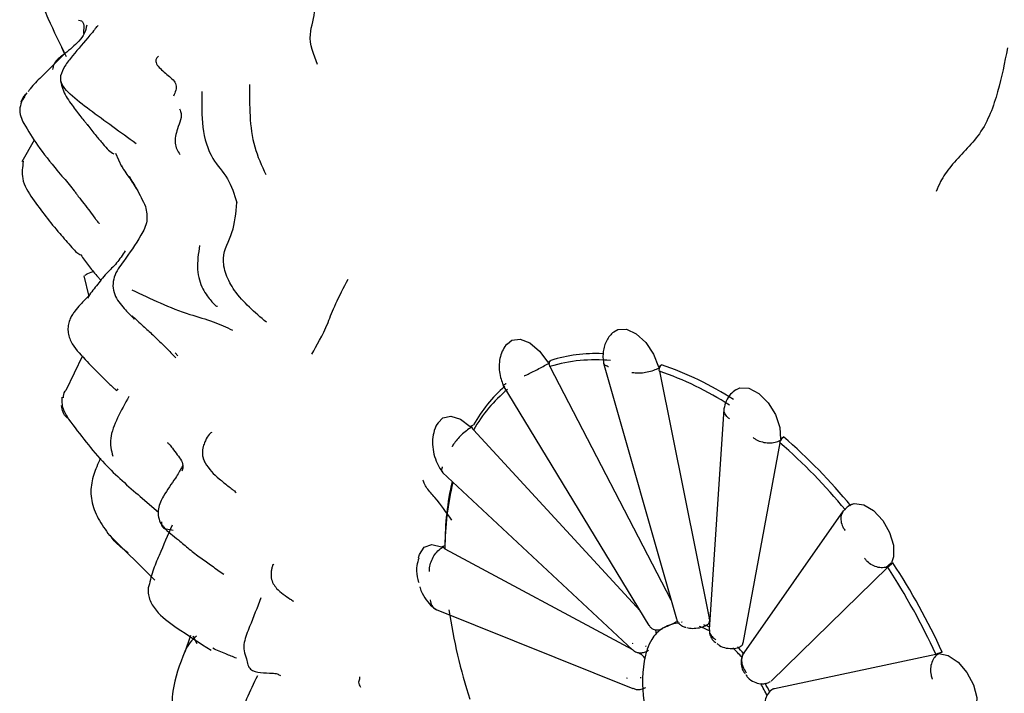
# Model space of a CAD drawing. Units: millimetres. Extents: x 34 to 1404, y 90 to 1478.
# Drawn here: x 1171 to 1191, y 1028 to 1042 of the extents above; entities that cross this region are included whole.
import ezdxf

# ---------------------------------------------------------------- set-up
doc = ezdxf.new("R2010")
doc.units = ezdxf.units.MM

msp = doc.modelspace()

# ---------------------------------------------------------------- linework, layer by layer
at = {"color": 7, "linetype": 'Continuous', "lineweight": 25}
for p, q in [((1172.091, 1041.396), (1172.036, 1041.52)), ((1171.265, 1040.506), (1171.19, 1040.403)), ((1171.469, 1039.611), (1171.215, 1039.164)), ((1173.143, 1039.339), (1173.265, 1039.063)), ((1172.493, 1036.815), (1172.593, 1036.383)), ((1172.756, 1036.813), (1172.848, 1036.715)), ((1174.432, 1035.163), (1174.371, 1035.221)), ((1172.461, 1035.16), (1172.119, 1034.449)), ((1182.057, 1035.029), (1182.121, 1035.067)), ((1183.208, 1035.011), (1184.71, 1029.737)), ((1182.104, 1034.94), (1184.598, 1030.133)), ((1184.341, 1034.935), (1184.402, 1034.979)), ((1184.36, 1034.846), (1185.39, 1029.753)), ((1181.134, 1034.559), (1184.144, 1029.604)), ((1185.692, 1034.065), (1185.39, 1029.515)), ((1180.46, 1033.703), (1180.527, 1033.737)), ((1180.525, 1033.634), (1183.963, 1029.902)), ((1186.858, 1033.442), (1186.92, 1033.49)), ((1186.845, 1033.368), (1186.083, 1029.239)), ((1179.888, 1032.754), (1183.809, 1029.1)), ((1173.654, 1032.259), (1174.028, 1031.937)), ((1188.152, 1031.964), (1186.103, 1029.038)), ((1173.004, 1031.479), (1173.955, 1030.534)), ((1179.866, 1031.222), (1179.936, 1031.252)), ((1179.937, 1031.185), (1183.804, 1029.104)), ((1176.407, 1030.866), (1176.395, 1030.852)), ((1189.069, 1030.801), (1186.666, 1028.454)), ((1189.027, 1030.797), (1189.142, 1030.894)), ((1189.111, 1030.843), (1189.174, 1030.895)), ((1179.756, 1029.93), (1183.813, 1028.3)), ((1174.582, 1029.055), (1174.698, 1029.4)), ((1174.737, 1029.386), (1174.822, 1029.231)), ((1183.913, 1029.046), (1183.964, 1029.019)), ((1186.733, 1028.303), (1190.06, 1029.008)), ((1190.194, 1029.05), (1190.118, 1029.021)), ((1190.118, 1029.021), (1190.123, 1029.022)), ((1186.713, 1028.296), (1186.733, 1028.303))]:
    msp.add_line(p, q, dxfattribs=at)
at = {"color": 7, "linetype": 'Continuous', "lineweight": 25, "flags": 128}
for points in [[(1183.42, 1035.655), (1183.501, 1035.703), (1183.681, 1035.71), (1183.884, 1035.618), (1184.08, 1035.438), (1184.241, 1035.199), (1184.341, 1034.935)], [(1181.227, 1035.411), (1181.315, 1035.482), (1181.489, 1035.506), (1181.69, 1035.428), (1181.89, 1035.261), (1182.057, 1035.029)], [(1185.938, 1034.463), (1186.021, 1034.501), (1186.207, 1034.493), (1186.411, 1034.385), (1186.604, 1034.194), (1186.756, 1033.949), (1186.845, 1033.685), (1186.858, 1033.442)], [(1179.8, 1033.782), (1179.892, 1033.88), (1180.059, 1033.92), (1180.259, 1033.858), (1180.46, 1033.703)], [(1188.359, 1032.111), (1188.383, 1032.116), (1188.574, 1032.092), (1188.778, 1031.97), (1188.966, 1031.768), (1189.109, 1031.517), (1189.187, 1031.254), (1189.188, 1031.018), (1189.144, 1030.893)], [(1179.394, 1030.995), (1179.411, 1031.064), (1179.51, 1031.213), (1179.67, 1031.268), (1179.866, 1031.222)], [(1184.733, 1029.69), (1184.719, 1029.678), (1184.697, 1029.668)], [(1190.123, 1029.022), (1190.318, 1028.981), (1190.521, 1028.845), (1190.704, 1028.634), (1190.838, 1028.378), (1190.905, 1028.117), (1190.893, 1027.888), (1190.804, 1027.726), (1190.791, 1027.714)]]:
    msp.add_lwpolyline(points, dxfattribs=at)
at = {"color": 7, "linetype": 'Continuous', "lineweight": 25}
for centre, radius, start, end in [((1183.057, 1032.053), 3.156, 87.6596, 107.2587), ((1183.03, 1031.9), 3.179, 84.1282, 106.9372), ((1182.236, 1028.629), 6.569, 57.1019, 71.1379), ((1182.267, 1028.682), 6.649, 56.9984, 71.2669), ((1183.116, 1032.17), 2.975, 129.3938, 150.5361), ((1183.175, 1032.252), 3.036, 131.2674, 150.7059), ((1179.338, 1024.693), 11.613, 39.412, 49.2423), ((1179.343, 1024.691), 11.471, 39.4827, 49.1541), ((1186.081, 1031.232), 6.145, 167.4071, 179.8103), ((1185.945, 1031.154), 6.009, 166.5225, 179.7136), ((1177.674, 1023.335), 13.623, 24.611, 33.2333), ((1177.646, 1023.319), 13.794, 24.5485, 33.3114), ((1190.735, 1031.467), 10.825, 188.1905, 198.2439), ((1185.279, 1029.71), 0.119, 307.6827, 21.2116), ((1184.82, 1028.933), 0.724, 122.3374, 148.647), ((1184.79, 1028.969), 0.678, 105.181, 121.8156), ((1184.812, 1028.886), 0.764, 93.0217, 105.1375), ((1184.493, 1028.388), 1.326, 75.2117, 75.9929), ((1184.648, 1028.091), 1.584, 61.8803, 70.0227), ((1184.739, 1028.18), 1.533, 64.7012, 69.4113), ((1184.045, 1029.428), 0.253, 1.6248, 19.3528), ((1183.885, 1027.235), 2.639, 51.6197, 52.1134), ((1184.769, 1028.782), 1.061, 154.457, 155.3633), ((1185.252, 1028.722), 1.208, 161.2764, 167.3605), ((1184.953, 1028.765), 0.965, 154.457, 155.3633), ((1185.024, 1028.803), 0.966, 148.3478, 161.4798), ((1183.867, 1027.006), 2.929, 41.4546, 46.6867), ((1183.947, 1027.056), 2.915, 42.4618, 46.0751), ((1185.998, 1029.25), 0.0862, 302.7212, 353.1377), ((1183.822, 1028.778), 0.279, 31.6058, 59.5741), ((1186.512, 1028.437), 2.5, 167.2933, 252.7013), ((1185.904, 1028.603), 2.22, 181.973, 182.5271), ((1185.985, 1028.602), 2.018, 181.973, 182.5271), ((1183.119, 1026.484), 3.716, 35.0794, 35.4725), ((1183.472, 1026.681), 3.441, 25.1999, 30.0686), ((1183.538, 1026.719), 3.446, 25.9266, 29.3995)]:
    msp.add_arc(centre, radius, start, end, dxfattribs=at)
for points, knots in [([(1171.606, 1043.001), (1171.594, 1042.846), (1171.569, 1042.535), (1171.807, 1041.987), (1171.997, 1041.596), (1172.123, 1041.336)], [0, 0, 0, 0, 0.250187, 0.501223, 1, 1, 1, 1]), ([(1177.311, 1041.169), (1177.229, 1041.374), (1177.081, 1041.746), (1177.26, 1042.161), (1177.245, 1042.352), (1177.243, 1042.371)], [0, 0, 0, 0, 0.525141, 0.952528, 1, 1, 1, 1]), ([(1172.549, 1041.984), (1172.537, 1041.922), (1172.513, 1041.8), (1172.351, 1041.601), (1172.201, 1041.478), (1172.101, 1041.396)], [0, 0, 0, 0, 0.2495834, 0.4997465, 1, 1, 1, 1]), ([(1172.38, 1042.086), (1172.424, 1042.079), (1172.5, 1042.066), (1172.487, 1041.888), (1172.481, 1041.812)], [0, 0, 0, 0, 0.570613, 1, 1, 1, 1]), ([(1172.788, 1041.971), (1172.781, 1041.969), (1172.764, 1041.964), (1172.717, 1041.892), (1172.65, 1041.813), (1172.616, 1041.772)], [0, 0, 0, 0, 0.299547, 0.635071, 1, 1, 1, 1]), ([(1172.616, 1041.773), (1172.497, 1041.633), (1172.324, 1041.429), (1172.086, 1041.139), (1172.033, 1041.002), (1172.007, 1040.934)], [0, 0, 0, 0, 0.521866, 0.763323, 1, 1, 1, 1]), ([(1191.539, 1041.512), (1191.48, 1041.213), (1191.365, 1040.623), (1191.042, 1039.724), (1190.461, 1039.217), (1190.166, 1038.789), (1190.095, 1038.617), (1190.067, 1038.549)], [0, 0, 0, 0, 0.285006, 0.563049, 0.817737, 0.927485, 1, 1, 1, 1]), ([(1172.101, 1041.396), (1171.936, 1041.233), (1171.693, 1040.992), (1171.437, 1040.744), (1171.357, 1040.633), (1171.344, 1040.614)], [0, 0, 0, 0, 0.634192, 0.940573, 1, 1, 1, 1]), ([(1172.105, 1041.398), (1172.04, 1041.351), (1171.95, 1041.286), (1171.862, 1041.163), (1171.852, 1041.1), (1171.847, 1041.069)], [0, 0, 0, 0, 0.5586638, 0.7810026, 1, 1, 1, 1]), ([(1174.031, 1041.343), (1174.016, 1041.327), (1173.987, 1041.296), (1173.973, 1041.264), (1173.971, 1041.214), (1174.04, 1041.097), (1174.23, 1040.944), (1174.443, 1040.764), (1174.374, 1040.599), (1174.34, 1040.518)], [0, 0, 0, 0, 0.047341, 0.089452, 0.130951, 0.2547, 0.5063, 0.75637, 1, 1, 1, 1]), ([(1172.007, 1040.934), (1172.006, 1040.923), (1172.006, 1040.901), (1172.014, 1040.798), (1172.066, 1040.587), (1172.238, 1040.343), (1172.393, 1040.134), (1172.496, 1040.01), (1172.545, 1039.95), (1172.564, 1039.926), (1172.573, 1039.915)], [0, 0, 0, 0, 0.036684, 0.070272, 0.270727, 0.553879, 0.804081, 0.910609, 0.958485, 1, 1, 1, 1]), ([(1173.57, 1039.535), (1173.246, 1039.769), (1172.78, 1040.105), (1172.272, 1040.487), (1172.089, 1040.68), (1172.039, 1040.767), (1172.022, 1040.808), (1172.018, 1040.826), (1172.016, 1040.834)], [0, 0, 0, 0, 0.569383, 0.82003, 0.930332, 0.975051, 0.989001, 1, 1, 1, 1]), ([(1175.908, 1040.754), (1175.907, 1040.539), (1175.906, 1040.11), (1175.98, 1039.469), (1176.157, 1039.087), (1176.244, 1038.901)], [0, 0, 0, 0, 0.3382182, 0.6770535, 1, 1, 1, 1]), ([(1171.313, 1040.585), (1171.281, 1040.538), (1171.218, 1040.444), (1171.161, 1040.274), (1171.18, 1040.101), (1171.229, 1040.001), (1171.252, 1039.953)], [0, 0, 0, 0, 0.253803, 0.510703, 0.769554, 1, 1, 1, 1]), ([(1171.196, 1040.402), (1171.215, 1040.442), (1171.246, 1040.509), (1171.294, 1040.559), (1171.314, 1040.579)], [0, 0, 0, 0, 0.592629, 1, 1, 1, 1]), ([(1174.926, 1040.611), (1174.92, 1040.363), (1174.908, 1039.871), (1175.094, 1039.236), (1175.485, 1038.836), (1175.593, 1038.494), (1175.647, 1038.321)], [0, 0, 0, 0, 0.280194, 0.555443, 0.775907, 1, 1, 1, 1]), ([(1174.463, 1040.253), (1174.471, 1040.236), (1174.535, 1040.114), (1174.418, 1039.871), (1174.339, 1039.535), (1174.427, 1039.386), (1174.471, 1039.312)], [0, 0, 0, 0, 0.0589603, 0.4264466, 0.7158664, 1, 1, 1, 1]), ([(1171.252, 1039.953), (1171.343, 1039.803), (1171.543, 1039.472), (1171.801, 1039.156), (1171.942, 1038.984)], [0, 0, 0, 0, 0.453856, 1, 1, 1, 1]), ([(1172.572, 1039.917), (1172.629, 1039.843), (1172.739, 1039.703), (1172.882, 1039.533), (1173.001, 1039.394), (1173.075, 1039.349), (1173.112, 1039.326)], [0, 0, 0, 0, 0.277534, 0.52832, 0.76318, 1, 1, 1, 1]), ([(1171.241, 1039.174), (1171.225, 1039.054), (1171.189, 1038.776), (1171.517, 1038.265), (1171.875, 1037.818), (1172.16, 1037.492), (1172.245, 1037.396)], [0, 0, 0, 0, 0.166712, 0.383355, 0.816902, 1, 1, 1, 1]), ([(1173.267, 1039.078), (1173.281, 1039.052), (1173.322, 1038.982), (1173.432, 1038.832), (1173.513, 1038.702), (1173.566, 1038.617)], [0, 0, 0, 0, 0.160263, 0.444653, 1, 1, 1, 1]), ([(1171.936, 1038.989), (1171.982, 1038.936), (1172.067, 1038.839), (1172.188, 1038.695), (1172.274, 1038.586), (1172.339, 1038.502), (1172.363, 1038.467), (1172.375, 1038.449)], [0, 0, 0, 0, 0.283217, 0.524133, 0.761813, 0.877174, 1, 1, 1, 1]), ([(1173.424, 1038.861), (1173.476, 1038.777), (1173.599, 1038.579), (1173.703, 1038.364), (1173.763, 1038.24)], [0, 0, 0, 0, 0.424601, 1, 1, 1, 1]), ([(1172.375, 1038.449), (1172.415, 1038.4), (1172.541, 1038.243), (1172.675, 1038.061), (1172.765, 1037.941), (1172.794, 1037.905), (1172.81, 1037.889), (1172.811, 1037.895), (1172.811, 1037.896)], [0, 0, 0, 0, 0.219477, 0.695264, 0.804773, 0.897404, 0.978683, 1, 1, 1, 1]), ([(1176.257, 1035.856), (1176.016, 1036.056), (1175.68, 1036.336), (1175.407, 1036.833), (1175.326, 1037.279), (1175.587, 1037.682), (1175.627, 1038.108), (1175.647, 1038.321)], [0, 0, 0, 0, 0.3101946, 0.4338971, 0.5551264, 0.7771576, 1, 1, 1, 1]), ([(1173.763, 1038.24), (1173.782, 1038.138), (1173.822, 1037.927), (1173.613, 1037.537), (1173.431, 1037.282), (1173.307, 1037.109)], [0, 0, 0, 0, 0.2297, 0.476716, 1, 1, 1, 1]), ([(1174.879, 1037.436), (1174.853, 1037.272), (1174.815, 1037.035), (1174.863, 1036.736), (1174.937, 1036.551), (1175.027, 1036.406), (1175.109, 1036.3), (1175.167, 1036.235), (1175.201, 1036.203), (1175.22, 1036.188), (1175.235, 1036.181), (1175.241, 1036.183), (1175.244, 1036.184)], [0, 0, 0, 0, 0.3389, 0.489361, 0.618625, 0.726744, 0.815429, 0.886514, 0.917309, 0.946441, 0.975306, 1, 1, 1, 1]), ([(1172.24, 1037.395), (1172.277, 1037.358), (1172.351, 1037.286), (1172.402, 1037.256), (1172.427, 1037.242)], [0, 0, 0, 0, 0.510413, 1, 1, 1, 1]), ([(1172.427, 1037.242), (1172.479, 1037.17), (1172.58, 1037.032), (1172.699, 1036.883), (1172.756, 1036.813)], [0, 0, 0, 0, 0.522227, 1, 1, 1, 1]), ([(1173.344, 1037.328), (1173.287, 1037.242), (1173.174, 1037.07), (1173.029, 1036.931), (1172.958, 1036.863)], [0, 0, 0, 0, 0.5048406, 1, 1, 1, 1]), ([(1173.307, 1037.108), (1173.232, 1037.009), (1173.124, 1036.865), (1173.079, 1036.607), (1173.131, 1036.371), (1173.309, 1036.146), (1173.46, 1035.991), (1173.531, 1035.919)], [0, 0, 0, 0, 0.297199, 0.428366, 0.556649, 0.792407, 1, 1, 1, 1]), ([(1172.518, 1036.816), (1172.523, 1036.825), (1172.534, 1036.848), (1172.629, 1036.882), (1172.685, 1036.902)], [0, 0, 0, 0, 0.402578, 1, 1, 1, 1]), ([(1172.958, 1036.863), (1172.921, 1036.82), (1172.848, 1036.733), (1172.784, 1036.649), (1172.752, 1036.606)], [0, 0, 0, 0, 0.496725, 1, 1, 1, 1]), ([(1177.19, 1035.197), (1177.298, 1035.38), (1177.449, 1035.633), (1177.672, 1036.227), (1177.849, 1036.569), (1177.94, 1036.744)], [0, 0, 0, 0, 0.5566144, 0.773117, 1, 1, 1, 1]), ([(1172.752, 1036.606), (1172.718, 1036.566), (1172.647, 1036.485), (1172.592, 1036.394), (1172.564, 1036.348)], [0, 0, 0, 0, 0.488798, 1, 1, 1, 1]), ([(1173.481, 1036.525), (1173.87, 1036.339), (1174.412, 1036.079), (1175.185, 1035.871), (1175.429, 1035.752), (1175.553, 1035.691)], [0, 0, 0, 0, 0.555169, 0.774345, 1, 1, 1, 1]), ([(1172.608, 1036.417), (1172.544, 1036.351), (1172.44, 1036.244), (1172.324, 1036.108), (1172.252, 1036.011), (1172.224, 1035.957), (1172.21, 1035.929)], [0, 0, 0, 0, 0.438242, 0.71619, 0.851964, 1, 1, 1, 1]), ([(1172.21, 1035.929), (1172.197, 1035.892), (1172.171, 1035.816), (1172.157, 1035.695), (1172.175, 1035.575), (1172.265, 1035.352), (1172.516, 1035.091), (1172.781, 1034.807), (1172.977, 1034.62), (1173.074, 1034.529), (1173.13, 1034.477), (1173.156, 1034.456), (1173.169, 1034.446)], [0, 0, 0, 0, 0.062722, 0.127387, 0.191179, 0.254997, 0.50865, 0.756854, 0.879228, 0.939428, 0.968982, 1, 1, 1, 1]), ([(1173.483, 1035.989), (1173.56, 1035.918), (1173.705, 1035.783), (1173.847, 1035.655), (1173.914, 1035.595)], [0, 0, 0, 0, 0.531272, 1, 1, 1, 1]), ([(1173.49, 1035.99), (1173.499, 1035.969), (1173.509, 1035.944), (1173.528, 1035.923), (1173.531, 1035.92)], [0, 0, 0, 0, 0.8328114, 1, 1, 1, 1]), ([(1183.422, 1035.655), (1183.421, 1035.654), (1183.388, 1035.635), (1183.335, 1035.576), (1183.27, 1035.481), (1183.225, 1035.37), (1183.2, 1035.251), (1183.193, 1035.131), (1183.204, 1035.052), (1183.209, 1035.013)], [0, 0, 0, 0, 0.005268, 0.178629, 0.350645, 0.519999, 0.685436, 0.845787, 1, 1, 1, 1]), ([(1173.914, 1035.595), (1174.008, 1035.505), (1174.186, 1035.332), (1174.321, 1035.188), (1174.386, 1035.12)], [0, 0, 0, 0, 0.523745, 1, 1, 1, 1]), ([(1181.228, 1035.41), (1181.226, 1035.408), (1181.186, 1035.379), (1181.134, 1035.291), (1181.076, 1035.152), (1181.052, 1034.995), (1181.058, 1034.835), (1181.087, 1034.686), (1181.123, 1034.601), (1181.139, 1034.562)], [0, 0, 0, 0, 0.011122, 0.188051, 0.363323, 0.535412, 0.702861, 0.864313, 1, 1, 1, 1]), ([(1181.575, 1034.748), (1181.58, 1034.75), (1181.596, 1034.757), (1181.642, 1034.779), (1181.729, 1034.821), (1181.847, 1034.881), (1181.967, 1034.945), (1182.048, 1034.99), (1182.085, 1035.012), (1182.092, 1035.016)], [0, 0, 0, 0, 0.034568, 0.134888, 0.339625, 0.544352, 0.749074, 0.953796, 1, 1, 1, 1]), ([(1182.104, 1034.94), (1182.1, 1034.951), (1182.091, 1034.972), (1182.089, 1034.998), (1182.091, 1035.012), (1182.092, 1035.016)], [0, 0, 0, 0, 0.4220396, 0.8440853, 1, 1, 1, 1]), ([(1182.092, 1035.016), (1182.094, 1035.026), (1182.099, 1035.045), (1182.111, 1035.06), (1182.119, 1035.066), (1182.121, 1035.067)], [0, 0, 0, 0, 0.431211, 0.862146, 1, 1, 1, 1]), ([(1183.21, 1035.033), (1183.21, 1035.021), (1183.207, 1034.992), (1183.248, 1034.963), (1183.291, 1034.949), (1183.311, 1034.944), (1183.313, 1034.944)], [0, 0, 0, 0, 0.298965, 0.720332, 0.966372, 1, 1, 1, 1]), ([(1184.367, 1034.922), (1184.36, 1034.918), (1184.324, 1034.895), (1184.24, 1034.857), (1184.111, 1034.82), (1183.977, 1034.801), (1183.875, 1034.802), (1183.817, 1034.81), (1183.796, 1034.815), (1183.791, 1034.816)], [0, 0, 0, 0, 0.046204, 0.250926, 0.455648, 0.660375, 0.865112, 0.965432, 1, 1, 1, 1]), ([(1184.36, 1034.846), (1184.358, 1034.856), (1184.356, 1034.877), (1184.361, 1034.904), (1184.366, 1034.919), (1184.367, 1034.922)], [0, 0, 0, 0, 0.42204, 0.844085, 1, 1, 1, 1]), ([(1184.367, 1034.922), (1184.371, 1034.933), (1184.38, 1034.953), (1184.393, 1034.97), (1184.401, 1034.977), (1184.402, 1034.979)], [0, 0, 0, 0, 0.431211, 0.862146, 1, 1, 1, 1]), ([(1181.137, 1034.561), (1181.136, 1034.56), (1181.13, 1034.556), (1181.154, 1034.568), (1181.184, 1034.583), (1181.199, 1034.591), (1181.201, 1034.591)], [0, 0, 0, 0, 0.090313, 0.637093, 0.956363, 1, 1, 1, 1]), ([(1172.072, 1034.297), (1172.073, 1034.344), (1172.073, 1034.399), (1172.116, 1034.443), (1172.122, 1034.449)], [0, 0, 0, 0, 0.863241, 1, 1, 1, 1]), ([(1173.191, 1034.482), (1173.18, 1034.469), (1173.163, 1034.447), (1173.173, 1034.451), (1173.176, 1034.452)], [0, 0, 0, 0, 0.63073, 1, 1, 1, 1]), ([(1185.938, 1034.459), (1185.9, 1034.431), (1185.818, 1034.372), (1185.732, 1034.235), (1185.705, 1034.124), (1185.692, 1034.07)], [0, 0, 0, 0, 0.306337, 0.660128, 1, 1, 1, 1]), ([(1172.037, 1034.309), (1172.035, 1034.27), (1172.032, 1034.192), (1172.067, 1034.033), (1172.133, 1033.926), (1172.177, 1033.855)], [0, 0, 0, 0, 0.245798, 0.495487, 1, 1, 1, 1]), ([(1173.419, 1034.325), (1173.338, 1034.179), (1173.182, 1033.897), (1173.002, 1033.448), (1173.057, 1033.209), (1173.085, 1033.09)], [0, 0, 0, 0, 0.350722, 0.675736, 1, 1, 1, 1]), ([(1172.183, 1033.858), (1172.171, 1033.866), (1172.061, 1033.932), (1172.046, 1034.043), (1172.033, 1034.14)], [0, 0, 0, 0, 0.1175717, 1, 1, 1, 1]), ([(1185.807, 1033.862), (1185.805, 1033.864), (1185.784, 1033.879), (1185.739, 1033.922), (1185.692, 1033.996), (1185.694, 1034.054), (1185.694, 1034.083)], [0, 0, 0, 0, 0.030042, 0.249846, 0.626281, 1, 1, 1, 1]), ([(1172.177, 1033.855), (1172.415, 1033.538), (1172.853, 1032.954), (1173.403, 1032.476), (1173.655, 1032.258)], [0, 0, 0, 0, 0.542627, 1, 1, 1, 1]), ([(1179.8, 1033.781), (1179.8, 1033.781), (1179.759, 1033.743), (1179.714, 1033.625), (1179.675, 1033.44), (1179.685, 1033.234), (1179.734, 1033.038), (1179.807, 1032.87), (1179.868, 1032.791), (1179.896, 1032.755)], [0, 0, 0, 0, 0.002579, 0.181861, 0.359528, 0.534026, 0.703864, 0.867643, 1, 1, 1, 1]), ([(1175.127, 1033.583), (1175.116, 1033.576), (1175.075, 1033.553), (1175.03, 1033.479), (1174.978, 1033.372), (1174.942, 1033.263), (1174.929, 1033.142), (1174.952, 1033.035), (1175.038, 1032.85), (1175.23, 1032.667), (1175.431, 1032.502), (1175.537, 1032.423), (1175.596, 1032.376), (1175.621, 1032.355), (1175.633, 1032.344)], [0, 0, 0, 0, 0.065166, 0.229951, 0.309871, 0.390571, 0.47318, 0.516504, 0.562821, 0.778312, 0.890715, 0.946579, 0.973719, 1, 1, 1, 1]), ([(1180.5, 1033.696), (1180.493, 1033.692), (1180.455, 1033.671), (1180.379, 1033.62), (1180.276, 1033.532), (1180.183, 1033.434), (1180.124, 1033.355), (1180.096, 1033.306), (1180.088, 1033.289), (1180.085, 1033.284)], [0, 0, 0, 0, 0.046204, 0.250926, 0.455648, 0.660375, 0.865112, 0.965432, 1, 1, 1, 1]), ([(1180.525, 1033.634), (1180.519, 1033.642), (1180.506, 1033.659), (1180.5, 1033.681), (1180.5, 1033.693), (1180.5, 1033.696)], [0, 0, 0, 0, 0.42204, 0.844085, 1, 1, 1, 1]), ([(1174.21, 1033.376), (1174.224, 1033.363), (1174.257, 1033.336), (1174.331, 1033.239), (1174.44, 1033.091), (1174.563, 1032.929), (1174.521, 1032.811), (1174.511, 1032.783)], [0, 0, 0, 0, 0.113929, 0.251022, 0.476821, 0.873547, 1, 1, 1, 1]), ([(1186.294, 1033.476), (1186.299, 1033.472), (1186.32, 1033.456), (1186.379, 1033.42), (1186.483, 1033.38), (1186.618, 1033.361), (1186.749, 1033.374), (1186.832, 1033.405), (1186.869, 1033.429), (1186.876, 1033.433)], [0, 0, 0, 0, 0.034568, 0.134888, 0.339625, 0.544352, 0.749074, 0.953796, 1, 1, 1, 1]), ([(1186.845, 1033.368), (1186.848, 1033.377), (1186.852, 1033.394), (1186.865, 1033.417), (1186.873, 1033.43), (1186.876, 1033.433)], [0, 0, 0, 0, 0.42204, 0.844085, 1, 1, 1, 1]), ([(1186.876, 1033.433), (1186.882, 1033.443), (1186.895, 1033.461), (1186.91, 1033.48), (1186.918, 1033.488), (1186.92, 1033.49)], [0, 0, 0, 0, 0.431211, 0.862146, 1, 1, 1, 1]), ([(1172.832, 1033.048), (1172.806, 1032.991), (1172.738, 1032.838), (1172.632, 1032.539), (1172.63, 1032.17), (1172.776, 1031.796), (1172.937, 1031.573), (1173.019, 1031.458)], [0, 0, 0, 0, 0.121506, 0.327234, 0.541535, 0.765125, 1, 1, 1, 1]), ([(1174.528, 1032.897), (1174.527, 1032.898), (1174.527, 1032.901), (1174.526, 1032.901), (1174.491, 1032.819), (1174.36, 1032.601), (1174.184, 1032.369), (1174.067, 1032.146), (1174.025, 1032.011), (1174.018, 1031.865), (1174.049, 1031.772), (1174.065, 1031.725)], [0, 0, 0, 0, 0.01896, 0.069096, 0.132848, 0.334286, 0.64382, 0.732558, 0.820564, 0.90731, 1, 1, 1, 1]), ([(1179.891, 1032.758), (1179.887, 1032.761), (1179.868, 1032.771), (1179.869, 1032.813), (1179.88, 1032.854), (1179.887, 1032.872), (1179.888, 1032.874)], [0, 0, 0, 0, 0.169927, 0.668854, 0.960182, 1, 1, 1, 1]), ([(1180.077, 1031.773), (1179.967, 1031.932), (1179.808, 1032.162), (1179.588, 1032.392), (1179.519, 1032.513), (1179.497, 1032.566), (1179.488, 1032.588), (1179.485, 1032.594), (1179.483, 1032.597)], [0, 0, 0, 0, 0.568535, 0.819772, 0.931086, 0.976428, 0.990022, 1, 1, 1, 1]), ([(1188.361, 1032.109), (1188.342, 1032.102), (1188.287, 1032.082), (1188.207, 1032.025), (1188.157, 1031.965), (1188.132, 1031.935)], [0, 0, 0, 0, 0.202716, 0.604687, 1, 1, 1, 1]), ([(1188.145, 1031.947), (1188.132, 1031.922), (1188.101, 1031.865), (1188.1, 1031.753), (1188.132, 1031.649), (1188.17, 1031.587), (1188.187, 1031.563), (1188.189, 1031.56)], [0, 0, 0, 0, 0.228288, 0.517812, 0.807637, 0.97687, 1, 1, 1, 1]), ([(1174.311, 1031.668), (1174.222, 1031.462), (1174.085, 1031.149), (1173.904, 1030.713), (1173.848, 1030.49), (1173.82, 1030.376)], [0, 0, 0, 0, 0.48375, 0.736466, 1, 1, 1, 1]), ([(1174.065, 1031.725), (1174.069, 1031.718), (1174.086, 1031.69), (1174.199, 1031.55), (1174.413, 1031.393), (1174.629, 1031.205), (1174.784, 1031.08), (1174.862, 1031.024), (1174.902, 1030.995)], [0, 0, 0, 0, 0.028423, 0.111838, 0.472498, 0.728096, 0.861836, 1, 1, 1, 1]), ([(1174.095, 1031.738), (1174.092, 1031.707), (1174.082, 1031.599), (1174.229, 1031.58), (1174.335, 1031.566)], [0, 0, 0, 0, 0.284102, 1, 1, 1, 1]), ([(1173.403, 1031.099), (1173.3, 1031.176), (1173.156, 1031.285), (1173.06, 1031.423), (1173.033, 1031.462)], [0, 0, 0, 0, 0.716347, 1, 1, 1, 1]), ([(1179.616, 1030.715), (1179.616, 1030.721), (1179.615, 1030.746), (1179.62, 1030.812), (1179.647, 1030.917), (1179.708, 1031.04), (1179.791, 1031.144), (1179.861, 1031.2), (1179.9, 1031.22), (1179.907, 1031.223)], [0, 0, 0, 0, 0.034568, 0.134888, 0.339625, 0.544352, 0.749074, 0.953796, 1, 1, 1, 1]), ([(1179.937, 1031.185), (1179.929, 1031.189), (1179.915, 1031.199), (1179.908, 1031.213), (1179.907, 1031.221), (1179.907, 1031.223)], [0, 0, 0, 0, 0.42204, 0.844085, 1, 1, 1, 1]), ([(1174.902, 1030.995), (1174.941, 1030.968), (1175.016, 1030.915), (1175.173, 1030.799), (1175.294, 1030.716), (1175.375, 1030.661)], [0, 0, 0, 0, 0.258964, 0.504246, 1, 1, 1, 1]), ([(1179.396, 1030.989), (1179.382, 1030.939), (1179.347, 1030.824), (1179.352, 1030.643), (1179.386, 1030.526), (1179.397, 1030.486)], [0, 0, 0, 0, 0.335029, 0.773502, 1, 1, 1, 1]), ([(1189.12, 1030.844), (1189.113, 1030.839), (1189.076, 1030.815), (1188.995, 1030.788), (1188.873, 1030.793), (1188.75, 1030.838), (1188.659, 1030.906), (1188.609, 1030.961), (1188.592, 1030.985), (1188.587, 1030.991)], [0, 0, 0, 0, 0.046204, 0.250926, 0.455648, 0.660375, 0.865112, 0.965432, 1, 1, 1, 1]), ([(1176.39, 1030.856), (1176.386, 1030.846), (1176.38, 1030.828), (1176.367, 1030.783), (1176.349, 1030.701), (1176.348, 1030.585), (1176.391, 1030.461), (1176.516, 1030.298), (1176.678, 1030.19), (1176.793, 1030.116), (1176.815, 1030.102)], [0, 0, 0, 0, 0.043645, 0.082782, 0.156692, 0.2968, 0.424356, 0.542886, 0.91339, 1, 1, 1, 1]), ([(1189.069, 1030.801), (1189.075, 1030.806), (1189.086, 1030.816), (1189.105, 1030.832), (1189.117, 1030.841), (1189.12, 1030.844)], [0, 0, 0, 0, 0.4220396, 0.8440853, 1, 1, 1, 1]), ([(1173.82, 1030.376), (1173.818, 1030.339), (1173.814, 1030.263), (1173.852, 1030.098), (1174.022, 1029.828), (1174.488, 1029.492), (1174.877, 1029.243), (1175.116, 1029.089)], [0, 0, 0, 0, 0.060904, 0.125077, 0.262982, 0.547066, 1, 1, 1, 1]), ([(1179.419, 1030.401), (1179.421, 1030.393), (1179.442, 1030.31), (1179.52, 1030.17), (1179.64, 1030.007), (1179.724, 1029.952), (1179.766, 1029.925)], [0, 0, 0, 0, 0.036134, 0.367749, 0.689781, 1, 1, 1, 1]), ([(1176.139, 1030.171), (1176.065, 1029.972), (1175.951, 1029.666), (1175.796, 1029.311), (1175.781, 1029.074), (1175.826, 1028.968), (1175.848, 1028.915)], [0, 0, 0, 0, 0.481331, 0.742101, 0.871626, 1, 1, 1, 1]), ([(1179.635, 1030.133), (1179.635, 1030.13), (1179.637, 1030.105), (1179.649, 1030.046), (1179.685, 1029.971), (1179.734, 1029.944), (1179.757, 1029.931)], [0, 0, 0, 0, 0.030778, 0.255967, 0.641622, 1, 1, 1, 1]), ([(1184.714, 1029.737), (1184.716, 1029.727), (1184.722, 1029.691), (1184.761, 1029.641), (1184.819, 1029.595), (1184.869, 1029.572), (1184.901, 1029.565), (1184.908, 1029.564)], [0, 0, 0, 0, 0.105751, 0.380332, 0.637963, 0.915275, 1, 1, 1, 1]), ([(1184.146, 1029.605), (1184.157, 1029.588), (1184.18, 1029.555), (1184.229, 1029.525), (1184.275, 1029.51), (1184.316, 1029.507), (1184.349, 1029.511), (1184.372, 1029.516), (1184.386, 1029.521), (1184.392, 1029.524), (1184.396, 1029.525), (1184.401, 1029.528), (1184.408, 1029.531), (1184.423, 1029.538), (1184.432, 1029.542)], [0, 0, 0, 0, 0.155417, 0.302703, 0.425836, 0.529553, 0.614014, 0.677462, 0.709621, 0.728875, 0.747713, 0.77903, 0.867313, 1, 1, 1, 1]), ([(1184.613, 1029.623), (1184.61, 1029.622), (1184.589, 1029.612), (1184.548, 1029.593), (1184.493, 1029.569), (1184.468, 1029.558), (1184.455, 1029.552)], [0, 0, 0, 0, 0.037531, 0.367818, 0.687214, 1, 1, 1, 1]), ([(1184.697, 1029.668), (1184.686, 1029.662), (1184.661, 1029.647), (1184.63, 1029.632), (1184.613, 1029.623)], [0, 0, 0, 0, 0.42948, 1, 1, 1, 1]), ([(1184.924, 1029.562), (1184.943, 1029.557), (1185.001, 1029.539), (1185.117, 1029.543), (1185.25, 1029.564), (1185.32, 1029.603), (1185.349, 1029.62)], [0, 0, 0, 0, 0.142851, 0.444693, 0.76685, 1, 1, 1, 1]), ([(1185.395, 1029.514), (1185.394, 1029.487), (1185.39, 1029.425), (1185.434, 1029.334), (1185.483, 1029.272), (1185.52, 1029.247), (1185.526, 1029.242)], [0, 0, 0, 0, 0.2556684, 0.5846271, 0.9313888, 1, 1, 1, 1]), ([(1185.396, 1029.514), (1185.394, 1029.502), (1185.387, 1029.462), (1185.422, 1029.391), (1185.478, 1029.342), (1185.506, 1029.318)], [0, 0, 0, 0, 0.183455, 0.5920973, 1, 1, 1, 1]), ([(1174.814, 1029.384), (1174.766, 1029.341), (1174.666, 1029.253), (1174.602, 1029.129), (1174.57, 1029.066)], [0, 0, 0, 0, 0.488339, 1, 1, 1, 1]), ([(1175.642, 1028.926), (1175.567, 1028.955), (1175.398, 1029.021), (1175.238, 1029.091), (1175.149, 1029.13)], [0, 0, 0, 0, 0.4444665, 1, 1, 1, 1]), ([(1185.545, 1029.232), (1185.563, 1029.217), (1185.618, 1029.17), (1185.744, 1029.128), (1185.894, 1029.123), (1186.001, 1029.145), (1186.04, 1029.176), (1186.043, 1029.179)], [0, 0, 0, 0, 0.135381, 0.412278, 0.709169, 0.973598, 1, 1, 1, 1]), ([(1174.57, 1029.066), (1174.468, 1028.795), (1174.339, 1028.449), (1174.304, 1028.008), (1174.347, 1027.77), (1174.474, 1027.549), (1174.588, 1027.45), (1174.645, 1027.4)], [0, 0, 0, 0, 0.462093, 0.589946, 0.721723, 0.859941, 1, 1, 1, 1]), ([(1175.848, 1028.915), (1175.855, 1028.87), (1175.867, 1028.782), (1175.938, 1028.67), (1176.131, 1028.619), (1176.336, 1028.623), (1176.481, 1028.607), (1176.525, 1028.58), (1176.546, 1028.567)], [0, 0, 0, 0, 0.1356193, 0.269077, 0.5249259, 0.7741684, 0.8917461, 1, 1, 1, 1]), ([(1183.812, 1029.102), (1183.819, 1029.095), (1183.843, 1029.067), (1183.903, 1029.044), (1183.978, 1029.035), (1184.058, 1029.048), (1184.11, 1029.074), (1184.138, 1029.089)], [0, 0, 0, 0, 0.085454, 0.300035, 0.503508, 0.721067, 1, 1, 1, 1]), ([(1186.108, 1029.043), (1186.107, 1029.042), (1186.075, 1029.012), (1186.047, 1028.924), (1186.039, 1028.799), (1186.068, 1028.687), (1186.111, 1028.63), (1186.127, 1028.609)], [0, 0, 0, 0, 0.010931, 0.288677, 0.554978, 0.831847, 1, 1, 1, 1]), ([(1186.108, 1029.035), (1186.095, 1029.018), (1186.061, 1028.971), (1186.051, 1028.871), (1186.073, 1028.751), (1186.121, 1028.677), (1186.144, 1028.64)], [0, 0, 0, 0, 0.1710539, 0.4471674, 0.723834, 1, 1, 1, 1]), ([(1190.123, 1029.022), (1190.093, 1028.999), (1190.032, 1028.955), (1189.973, 1028.843), (1189.946, 1028.714), (1189.955, 1028.596), (1189.975, 1028.524), (1189.985, 1028.497), (1189.986, 1028.494)], [0, 0, 0, 0, 0.214293, 0.428584, 0.642962, 0.857564, 0.982873, 1, 1, 1, 1]), ([(1190.194, 1029.05), (1190.184, 1029.048), (1190.166, 1029.043), (1190.133, 1029.032), (1190.102, 1029.021), (1190.077, 1029.012), (1190.065, 1029.009), (1190.06, 1029.008)], [0, 0, 0, 0, 0.214055, 0.428288, 0.639191, 0.850925, 1, 1, 1, 1]), ([(1176.069, 1028.563), (1175.915, 1028.246), (1175.736, 1027.878), (1175.654, 1027.423), (1175.672, 1027.259), (1175.735, 1027.109), (1175.942, 1026.857), (1176.188, 1026.727), (1176.385, 1026.622)], [0, 0, 0, 0, 0.444405, 0.517232, 0.587439, 0.656202, 0.725237, 1, 1, 1, 1]), ([(1178.176, 1028.539), (1178.177, 1028.531), (1178.184, 1028.502), (1178.137, 1028.42), (1178.177, 1028.363), (1178.199, 1028.331)], [0, 0, 0, 0, 0.130399, 0.508621, 1, 1, 1, 1]), ([(1186.141, 1028.589), (1186.155, 1028.568), (1186.198, 1028.503), (1186.307, 1028.431), (1186.444, 1028.392), (1186.565, 1028.399), (1186.626, 1028.434), (1186.65, 1028.448)], [0, 0, 0, 0, 0.127851, 0.393009, 0.632955, 0.858531, 1, 1, 1, 1]), ([(1183.815, 1028.305), (1183.837, 1028.296), (1183.891, 1028.272), (1183.988, 1028.28), (1184.051, 1028.31), (1184.082, 1028.325)], [0, 0, 0, 0, 0.251709, 0.635773, 1, 1, 1, 1]), ([(1186.714, 1028.294), (1186.71, 1028.293), (1186.668, 1028.277), (1186.606, 1028.206), (1186.542, 1028.092), (1186.522, 1027.95), (1186.534, 1027.844), (1186.557, 1027.794), (1186.559, 1027.789)], [0, 0, 0, 0, 0.02119, 0.244187, 0.470982, 0.712765, 0.972384, 1, 1, 1, 1])]:
    msp.add_open_spline(points, degree=3, knots=knots, dxfattribs=at)

doc.saveas('drawing.dxf')
